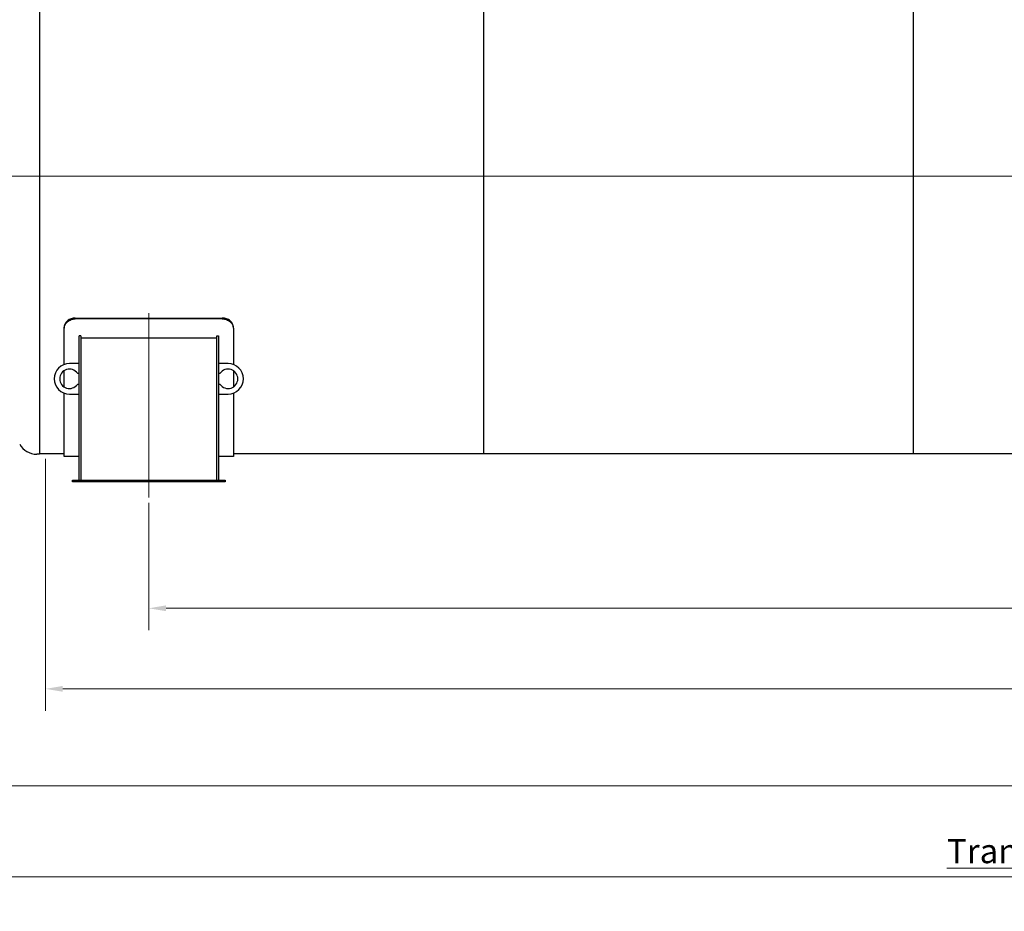
# Model space of a CAD drawing. Units: millimetres. Extents: x 0 to 55613, y -1977 to 10500.
# Drawn here: x 1957 to 5506, y 5622 to 8837 of the extents above; entities that cross this region are included whole.
import ezdxf

# ---------------------------------------------------------------- set-up
doc = ezdxf.new("R2010")
doc.units = ezdxf.units.MM
doc.header["$LTSCALE"] = 25
doc.layers.add('Bemaßung (ISO)', color=1, linetype='Continuous', lineweight=5, true_color=0xff0000)
doc.layers.add('Mittellinie (ISO)', color=5, linetype='Continuous', lineweight=5, true_color=0x0000ff)
doc.layers.add('Sichtbar (ISO)', color=7, linetype='Continuous', lineweight=25)
doc.styles.add('Bemaßung', font='tahoma.ttf')
doc.styles.add('Bemaßung_gerundet', font='tahoma.ttf')
doc.dimstyles.new('Dehoust', dxfattribs={"dimscale": 25, "dimtxt": 3.5, "dimasz": 2.5, "dimexe": 3.175, "dimexo": 0.8, "dimgap": 0.8, "dimtad": 1, "dimtoh": 1, "dimdec": 0, "dimrnd": 1e-08, "dimzin": 12, "dimtxsty": 'Bemaßung', "dimcen": 0.09, "dimdle": 10, "dimclrd": 256, "dimclre": 256, "dimclrt": 7, "dimadec": 1, "dimazin": 3, "dimtfac": 1, "dimtmove": 0, "dimatfit": 3, "dimfxl": 1, "dimtolj": 1, "dimtzin": 0, "dimlwd": -1, "dimlwe": -1, "dimarcsym": 0})
doc.dimstyles.new('Dehoust_gerundet', dxfattribs={"dimscale": 25, "dimtxt": 3.5, "dimasz": 2.5, "dimexe": 3.175, "dimexo": 0.8, "dimgap": 0.8, "dimtad": 1, "dimtoh": 1, "dimdec": 0, "dimlfac": 0.1, "dimrnd": 1e-08, "dimzin": 12, "dimtxsty": 'Bemaßung_gerundet', "dimcen": 0.09, "dimdle": 10, "dimclrd": 1, "dimclre": 1, "dimclrt": 256, "dimadec": 1, "dimazin": 3, "dimtfac": 1, "dimtmove": 0, "dimatfit": 3, "dimfxl": 1, "dimtolj": 1, "dimtzin": 0, "dimlwd": -1, "dimlwe": -1, "dimarcsym": 0})

# ---------------------------------------------------------------- blocks, each defined once
blk = doc.blocks.new('*D34')
at = {"layer": 'Bemaßung (ISO)', "transparency": 16777216}
for p, q in [((2422, 7094.9), (2422, 6635.6)), ((9427, 7094.9), (9427, 6635.6)), ((9364.5, 6714.9), (2484.5, 6714.9))]:
    blk.add_line(p, q, dxfattribs=at)
for points in [[(2484.5, 6725.4), (2484.5, 6704.5), (2422, 6714.9)], [(9364.5, 6725.4), (9364.5, 6704.5), (9427, 6714.9)]]:
    blk.add_solid(points, dxfattribs=at)
at = {"layer": 'Defpoints', "color": 0, "transparency": 16777216}
for p in [(2422, 7114.9), (9427, 7114.9), (2422, 6714.9)]:
    blk.add_point(p, dxfattribs=at)
at = {"layer": 'Bemaßung (ISO)', "color": 7, "transparency": 16777216, "insert": (5924.5, 6826), "char_height": 87.5, "attachment_point": 2, "style": 'Bemaßung'}
blk.add_mtext('\\A1;7005', dxfattribs=at)
blk = doc.blocks.new('*D35')
at = {"layer": 'Bemaßung (ISO)', "transparency": 16777216}
for p, q in [((2049.5, 7254.4), (2049.5, 6345.1)), ((9799.5, 7254.4), (9799.5, 6345.1)), ((2112, 6424.4), (9737, 6424.4))]:
    blk.add_line(p, q, dxfattribs=at)
for points in [[(2112, 6434.9), (2112, 6414), (2049.5, 6424.4)], [(9737, 6434.9), (9737, 6414), (9799.5, 6424.4)]]:
    blk.add_solid(points, dxfattribs=at)
at = {"layer": 'Defpoints', "color": 0, "transparency": 16777216}
for p in [(2049.5, 7274.4), (9799.5, 7274.4), (9799.5, 6424.4)]:
    blk.add_point(p, dxfattribs=at)
at = {"layer": 'Bemaßung (ISO)', "color": 7, "transparency": 16777216, "insert": (5924.5, 6535.5), "char_height": 87.5, "attachment_point": 2, "style": 'Bemaßung'}
blk.add_mtext('\\A1;7750', dxfattribs=at)
blk = doc.blocks.new('*D36')
at = {"layer": 'Bemaßung (ISO)', "color": 1, "transparency": 16777216}
for p, q in [((1675.9, 8780.3), (1675.9, 5667.6)), ((10139.5, 8254.4), (10139.5, 5667.6)), ((1738.4, 5747), (10077, 5747))]:
    blk.add_line(p, q, dxfattribs=at)
for points in [[(1738.4, 5757.4), (1738.4, 5736.6), (1675.9, 5747)], [(10077, 5757.4), (10077, 5736.6), (10139.5, 5747)]]:
    blk.add_solid(points, dxfattribs=at)
at = {"layer": 'Defpoints', "color": 0, "transparency": 16777216}
for p in [(1675.9, 8800.3), (10139.5, 8274.4), (10139.5, 5747)]:
    blk.add_point(p, dxfattribs=at)
at = {"layer": 'Bemaßung (ISO)', "color": 22, "true_color": 0xc13f00, "transparency": 16777216, "insert": (5907.7, 5883.3), "char_height": 87.5, "attachment_point": 2, "style": 'Bemaßung_gerundet'}
blk.add_mtext('\\A1;\\fTahoma|b0|i0;\\LTransportlänge =8460', dxfattribs=at)
blk = doc.blocks.new('*D43')
at = {"layer": 'Bemaßung (ISO)', "transparency": 16777216}
for p, q in [((1708.6, 8254.4), (1708.6, 5995.1)), ((10139.5, 8254.4), (10139.5, 5995.1)), ((1771.1, 6074.4), (10077, 6074.4))]:
    blk.add_line(p, q, dxfattribs=at)
for points in [[(1771.1, 6084.9), (1771.1, 6064), (1708.6, 6074.4)], [(10077, 6084.9), (10077, 6064), (10139.5, 6074.4)]]:
    blk.add_solid(points, dxfattribs=at)
at = {"layer": 'Defpoints', "color": 0, "transparency": 16777216}
for p in [(1708.6, 8274.4), (10139.5, 8274.4), (10139.5, 6074.4)]:
    blk.add_point(p, dxfattribs=at)
at = {"layer": 'Bemaßung (ISO)', "color": 7, "transparency": 16777216, "insert": (5924, 6185.9), "char_height": 87.5, "attachment_point": 2, "style": 'Bemaßung'}
blk.add_mtext('\\A1;8420', dxfattribs=at)

msp = doc.modelspace()

# ---------------------------------------------------------------- linework, layer by layer
at = {"layer": 'Mittellinie (ISO)', "linetype": 'Continuous'}
for p, q in [((10194.6, 8272.9), (1675.5, 8272.9)), ((2422, 7114.9), (2422, 7779.1))]:
    msp.add_line(p, q, dxfattribs=at)
at = {"layer": 'Sichtbar (ISO)'}
for p, q in [((2028.5, 9278.4), (2028.5, 7270.4)), ((3628.5, 9158.7), (3628.5, 7271.4)), ((5177.2, 9158.7), (5177.2, 7271.4)), ((2157, 7761.4), (2687, 7761.4)), ((2687, 7758.4), (2157, 7758.4)), ((2117, 7727.4), (2117, 7724.4)), ((2117, 7594.1), (2117, 7724.4)), ((2727, 7724.4), (2727, 7727.4)), ((2727, 7724.4), (2727, 7594.1)), ((2177, 7697.4), (2171, 7697.4)), ((2171, 7177.4), (2171, 7697.4)), ((2177, 7697.4), (2177, 7177.4)), ((2667, 7688.4), (2177, 7688.4)), ((2667, 7177.4), (2667, 7697.4)), ((2667, 7697.4), (2673, 7697.4)), ((2673, 7697.4), (2673, 7177.4)), ((2171, 7597.4), (2136, 7597.4)), ((2708, 7597.4), (2673, 7597.4)), ((2117, 7513), (2117, 7571.8)), ((2164.7, 7562.4), (2171, 7562.4)), ((2673, 7562.4), (2679.3, 7562.4)), ((2727, 7571.8), (2727, 7513)), ((2117, 7262.4), (2117, 7490.8)), ((2171, 7522.4), (2164.7, 7522.4)), ((2679.3, 7522.4), (2673, 7522.4)), ((2727, 7490.8), (2727, 7262.4)), ((2136, 7487.4), (2171, 7487.4)), ((2673, 7487.4), (2708, 7487.4)), ((2028.5, 7270.4), (2018, 7270.4)), ((2117, 7271.4), (2028.5, 7271.4)), ((2171, 7262.4), (2117, 7262.4)), ((2727, 7262.4), (2673, 7262.4)), ((3628.5, 7271.4), (2727, 7271.4)), ((5177.2, 7271.4), (3577.2, 7271.4)), ((6725.9, 7271.4), (5125.9, 7271.4)), ((2147, 7177.4), (2697, 7177.4)), ((2147, 7171.4), (2147, 7177.4)), ((2697, 7171.4), (2147, 7171.4)), ((2697, 7177.4), (2697, 7171.4))]:
    msp.add_line(p, q, dxfattribs=at)
for centre, radius, start, end in [((2136, 7542.4), 55, 90, 270), ((2708, 7542.4), 55, 270, 90), ((2136, 7542.4), 35, 34.8499, 325.1501), ((2708, 7542.4), 35, 214.8499, 145.1501), ((2018, 7340.4), 69.9, 208.7647, 270)]:
    msp.add_arc(centre, radius, start, end, dxfattribs=at)
for points, knots in [([(2157, 7761.4), (2154.5, 7761.4), (2151.9, 7761.2), (2146.7, 7760.4), (2144.2, 7759.7), (2139.2, 7757.9), (2136.9, 7756.9), (2132.5, 7754.3), (2130.5, 7752.9), (2127, 7749.9), (2125.3, 7748.2), (2122.4, 7744.4), (2121.1, 7742.4), (2119, 7738.3), (2118.3, 7736.1), (2117.3, 7731.7), (2117, 7729.5), (2117, 7727.4)], [12.060118, 12.060118, 12.060118, 12.060118, 12.8135, 12.8135, 13.566881, 13.566881, 14.320262, 14.320262, 15.073644, 15.073644, 15.827267, 15.827267, 16.58089, 16.58089, 17.334513, 17.334513, 18.088136, 18.088136, 18.088136, 18.088136]), ([(2117, 7724.4), (2117, 7726.5), (2117.3, 7728.7), (2118.3, 7733), (2119, 7735.2), (2121.1, 7739.4), (2122.4, 7741.4), (2125.3, 7745.1), (2127, 7746.8), (2130.5, 7749.9), (2132.5, 7751.3), (2136.9, 7753.8), (2139.2, 7754.9), (2144.2, 7756.6), (2146.7, 7757.3), (2151.9, 7758.2), (2154.5, 7758.4), (2157, 7758.4)], [6.03204, 6.03204, 6.03204, 6.03204, 6.78566, 6.78566, 7.53928, 7.53928, 8.2929, 8.2929, 9.04652, 9.04652, 9.799902, 9.799902, 10.553283, 10.553283, 11.306664, 11.306664, 12.060045, 12.060045, 12.060045, 12.060045]), ([(2727, 7727.4), (2727, 7729.5), (2726.8, 7731.7), (2725.8, 7736.1), (2725, 7738.3), (2723, 7742.4), (2721.7, 7744.4), (2718.7, 7748.2), (2717.1, 7749.9), (2713.5, 7752.9), (2711.5, 7754.3), (2707.2, 7756.9), (2704.8, 7757.9), (2699.9, 7759.7), (2697.3, 7760.4), (2692.1, 7761.2), (2689.5, 7761.4), (2687, 7761.4)], [18.092219, 18.092219, 18.092219, 18.092219, 18.845842, 18.845842, 19.599465, 19.599465, 20.353088, 20.353088, 21.106711, 21.106711, 21.860093, 21.860093, 22.613474, 22.613474, 23.366855, 23.366855, 24.120237, 24.120237, 24.120237, 24.120237]), ([(2687, 7758.4), (2689.5, 7758.4), (2692.1, 7758.2), (2697.3, 7757.3), (2699.9, 7756.6), (2704.8, 7754.9), (2707.2, 7753.8), (2711.5, 7751.3), (2713.5, 7749.9), (2717.1, 7746.8), (2718.7, 7745.1), (2721.7, 7741.4), (2723, 7739.4), (2725, 7735.2), (2725.8, 7733), (2726.8, 7728.7), (2727, 7726.5), (2727, 7724.4)], [24.120091, 24.120091, 24.120091, 24.120091, 24.873472, 24.873472, 25.626853, 25.626853, 26.380235, 26.380235, 27.133616, 27.133616, 27.887236, 27.887236, 28.640856, 28.640856, 29.394476, 29.394476, 30.148096, 30.148096, 30.148096, 30.148096])]:
    msp.add_open_spline(points, degree=3, knots=knots, dxfattribs=at)

# ---------------------------------------------------------------- dimensions: what is measured, and where the dimension line sits
at = {"layer": 'Bemaßung (ISO)', "color": 1, "true_color": 0xff0000}
dim = msp.add_linear_dim(base=(10139.5, 5747), p1=(1675.9, 8800.3), p2=(10139.5, 8274.4), angle=180, text='\\fTahoma|b0|i0;\\LTransportlänge =<>0', dimstyle='Dehoust_gerundet', override={"dimgap": 0.8, "dimtoh": 0, "dimdec": 0, "dimlfac": 0.1, "dimtol": 0, "dimlim": 0, "dimtp": 0, "dimtm": 0, "dimtdec": 2, "dimtofl": 0, "dimatfit": 1}, dxfattribs=at)
dim.commit()
dim.dimension.update_dxf_attribs({"geometry": '*D36', "text_midpoint": (5907.7, 5747), "dimtype": 160})
at = {"layer": 'Bemaßung (ISO)'}
for base, p1, p2, override, picture, middle in [((10139.5, 6074.4), (1708.6, 8274.4), (10139.5, 8274.4), {"dimgap": 0.8, "dimtoh": 0, "dimdec": 0, "dimlfac": 0.998706, "dimtol": 0, "dimlim": 0, "dimtp": 0, "dimtm": 0, "dimtdec": 2, "dimtofl": 0, "dimatfit": 1}, '*D43', (5924, 6074.4)), ((2422, 6714.9), (9427, 7114.9), (2422, 7114.9), {"dimgap": 0.8, "dimtoh": 0, "dimdec": 0, "dimtol": 0, "dimlim": 0, "dimtp": 0, "dimtm": 0, "dimtdec": 2, "dimtofl": 0, "dimatfit": 1}, '*D34', (5924.5, 6714.9))]:
    dim = msp.add_linear_dim(base=base, p1=p1, p2=p2, angle=180, dimstyle='Dehoust', override=override, dxfattribs=at)
    dim.commit()
    dim.dimension.update_dxf_attribs({"geometry": picture, "text_midpoint": middle, "dimtype": 160})
dim = msp.add_linear_dim(base=(9799.5, 6424.4), p1=(2049.5, 7274.4), p2=(9799.5, 7274.4), dimstyle='Dehoust', override={"dimgap": 0.8, "dimtoh": 0, "dimdec": 0, "dimtol": 0, "dimlim": 0, "dimtp": 0, "dimtm": 0, "dimtdec": 2, "dimtofl": 0, "dimatfit": 1}, dxfattribs=at)
dim.commit()
dim.dimension.update_dxf_attribs({"geometry": '*D35', "text_midpoint": (5924.5, 6424.4), "dimtype": 160})

doc.saveas('drawing.dxf')
